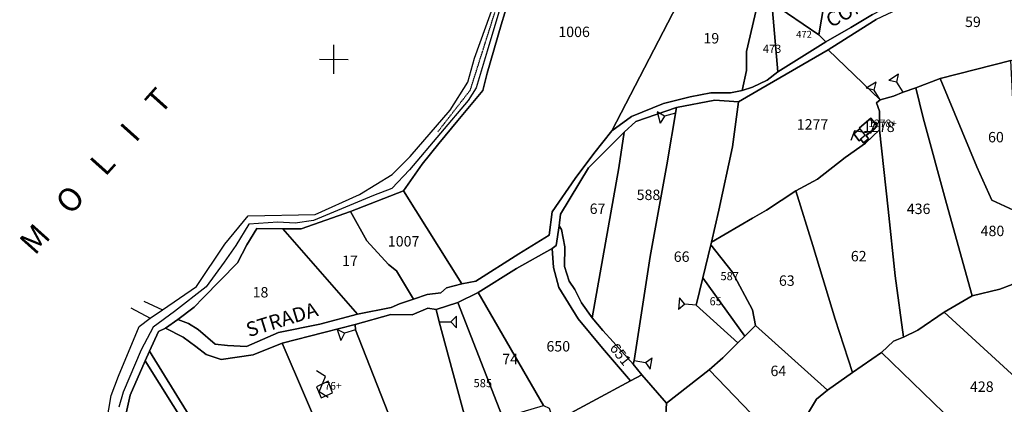
# Model space of a CAD drawing. Extents: x -25877 to -23810, y 2353 to 3731.
# Drawn here: x -25439 to -25099, y 3111 to 3243 of the extents above; entities that cross this region are included whole.
import ezdxf

# ---------------------------------------------------------------- set-up
doc = ezdxf.new("R2010")
doc.units = 0
doc.header["$MEASUREMENT"] = 0
for name, pattern in [('CONTINUA', [0]), ('INTERNA', [0]), ('TRATTO-PUNTO', [0.4, 0.15, -0.125, 0, -0.125])]:
    doc.linetypes.add(name, pattern=pattern)
for name, color, linetype in [('ACQUE', 4, 'CONTINUA'), ('CONFINE', 3, 'CONTINUA'), ('FABBRICATI', 1, 'CONTINUA'), ('LINEEVARIE', 6, 'CONTINUA'), ('PARTICELLE', 7, 'CONTINUA'), ('SIMBOLI', 6, 'CONTINUA'), ('STRADE', 8, 'CONTINUA'), ('TESTI', 3, 'CONTINUA')]:
    doc.layers.add(name, color=color, linetype=linetype)

# ---------------------------------------------------------------- blocks, each defined once
blk = doc.blocks.new('14', base_point=(5, 5))
at = {"layer": 'SIMBOLI'}
for p, q in [((0, 5), (3, 7)), ((3, 7), (7, 3)), ((7, 3), (10, 5))]:
    blk.add_line(p, q, dxfattribs=at)
blk = doc.blocks.new('2', base_point=(2, 5))
at = {"layer": 'SIMBOLI'}
for p, q in [((6, 5), (8, 7)), ((8, 3), (8, 7)), ((2, 5), (6, 5)), ((6, 5), (8, 3))]:
    blk.add_line(p, q, dxfattribs=at)
blk = doc.blocks.new('3', base_point=(5, 5))
at = {"layer": 'SIMBOLI'}
for p, q in [((5, 0), (5, 10)), ((0, 5), (10, 5))]:
    blk.add_line(p, q, dxfattribs=at)

msp = doc.modelspace()

# ---------------------------------------------------------------- linework, layer by layer
at = {"layer": 'ACQUE'}
for points in [[(-25404.446, 3099.791), (-25401.268, 3113.807), (-25396.088, 3125.632), (-25394.613, 3128.977), (-25391.509, 3135.763), (-25389.104, 3136.992), (-25384.796, 3139.924), (-25379.231, 3144.182), (-25376.049, 3147.394), (-25364.193, 3159.501), (-25360.975, 3165.677), (-25357.53, 3171.404), (-25348.508, 3171.23), (-25342.197, 3171.258), (-25325.155, 3177.178), (-25306.87, 3184.302), (-25300.327, 3193.602), (-25294.642, 3200.689), (-25288.022, 3208.683), (-25279.443, 3219.004), (-25277.884, 3224.977), (-25273.102, 3241.635), (-25270.577, 3249.985)], [(-25273.552, 3247.131), (-25277.924, 3232.529), (-25281.688, 3219.881), (-25284.45, 3215.557), (-25294.008, 3204.23), (-25294.008, 3204.23), (-25304.793, 3191.652), (-25310.819, 3185.199), (-25317.235, 3182.735), (-25337.945, 3174.095), (-25344.247, 3173.143), (-25350.316, 3173.494), (-25360.304, 3172.846), (-25364.824, 3165.442), (-25368.755, 3159.736), (-25375.059, 3151.228), (-25385.918, 3142.711), (-25393.359, 3137.238), (-25397.478, 3129.431), (-25403.686, 3114.877), (-25405.211, 3109.698)]]:
    msp.add_lwpolyline(points, dxfattribs=at)
at = {"layer": 'CONFINE'}
msp.add_lwpolyline([(-25273.552, 3247.131), (-25277.924, 3232.529), (-25281.688, 3219.881), (-25284.45, 3215.557), (-25294.008, 3204.23), (-25294.008, 3204.23), (-25304.793, 3191.652), (-25310.819, 3185.199), (-25317.235, 3182.735), (-25337.945, 3174.095), (-25344.247, 3173.143), (-25350.316, 3173.494), (-25360.304, 3172.846), (-25364.824, 3165.442), (-25368.755, 3159.736), (-25375.059, 3151.228), (-25385.918, 3142.711), (-25393.359, 3137.238), (-25397.478, 3129.431), (-25403.686, 3114.877), (-25405.211, 3109.698)], dxfattribs=at)
at = {"layer": 'FABBRICATI'}
for points in [[(-25148.768, 3202.026), (-25147.915, 3200.888), (-25146.081, 3202.301), (-25146.952, 3203.46), (-25143.098, 3206.645), (-25145.274, 3209.409), (-25149.29, 3206.058), (-25149.096, 3205.811), (-25147.245, 3203.459), (-25148.893, 3202.189), (-25148.768, 3202.026)], [(-25336.842, 3116.675), (-25335.332, 3112.932), (-25331.375, 3114.592), (-25332.914, 3118.604), (-25336.842, 3116.675)]]:
    msp.add_lwpolyline(points, close=True, dxfattribs=at)
at = {"layer": 'LINEEVARIE', "linetype": 'TRATTO-PUNTO'}
msp.add_lwpolyline([(-25294.936, 3204.771), (-25283.731, 3219.136), (-25273.664, 3250.904), (-25274.945, 3265.484), (-25272.62, 3271.023)], dxfattribs=at)
at = {"layer": 'LINEEVARIE', "linetype": 'INTERNA'}
for points in [[(-25411.015, 3095.465), (-25407.852, 3113.689), (-25405.291, 3120.36), (-25398.187, 3137.483), (-25394.416, 3140.342), (-25390.124, 3143.32), (-25378.367, 3151.309), (-25368.535, 3165.881), (-25360.48, 3175.735), (-25337.354, 3176.179), (-25322.055, 3183.118), (-25310.792, 3189.933), (-25304.499, 3196.247), (-25290.653, 3212.171), (-25284.653, 3221.827), (-25282.292, 3230.154), (-25274.978, 3250.659)], [(-25396.541, 3146.218), (-25390.124, 3143.32)], [(-25401.051, 3143.948), (-25394.416, 3140.342)]]:
    msp.add_lwpolyline(points, dxfattribs=at)
at = {"layer": 'PARTICELLE'}
for points in [[(-25163.274, 3238.182), (-25160.837, 3235.809), (-25152.178, 3240.79), (-25144.785, 3245.258), (-25130.13, 3252.968), (-25116.057, 3252.97), (-25109.058, 3254.476), (-25101.08, 3255.766), (-25099.913, 3256.625), (-25099.572, 3257.53), (-25108.365, 3266.753), (-25112.336, 3270.918), (-25122.694, 3281.129), (-25131.918, 3291.035), (-25139.685, 3298.88), (-25142.533, 3304.031), (-25149.524, 3300.33), (-25151.254, 3298.763), (-25155.404, 3297.392), (-25157.509, 3284.272), (-25160.416, 3266.304), (-25160.473, 3254.488), (-25163.274, 3238.182)], [(-25184.811, 3253.008), (-25183.788, 3251.809), (-25179.57, 3249.208), (-25163.274, 3238.182), (-25160.473, 3254.488), (-25160.416, 3266.304), (-25175.272, 3275.509), (-25184.811, 3253.008)], [(-25234.804, 3205.01), (-25228.087, 3209.969), (-25217, 3214.552), (-25207.748, 3216.766), (-25200.641, 3218.133), (-25193.828, 3218.208), (-25189.83, 3219.043), (-25188.333, 3225.84), (-25188.318, 3232.422), (-25183.788, 3251.809), (-25184.811, 3253.008), (-25189.553, 3256.337), (-25198.897, 3261.674), (-25204.18, 3264.156), (-25234.804, 3205.01)], [(-25148.727, 3240.173), (-25160.096, 3233.045), (-25142.073, 3215.743), (-25137.515, 3217.085), (-25134.139, 3218.444), (-25129.762, 3219.882), (-25121.377, 3223.112), (-25096.983, 3229.329), (-25084.647, 3232.642), (-25074.16, 3234.67), (-25070.146, 3234.555), (-25067.169, 3233.491), (-25072.509, 3218.509), (-25048.615, 3225.58), (-25062.02, 3234.348), (-25086.105, 3249.083), (-25098.192, 3255.224), (-25099.365, 3254.524), (-25112.324, 3251.211), (-25129.008, 3250.347), (-25143.458, 3243.529), (-25148.727, 3240.173)], [(-25188.333, 3225.84), (-25189.83, 3219.043), (-25186.166, 3220.178), (-25181.112, 3222.538), (-25177.512, 3225.443), (-25179.57, 3249.208), (-25183.788, 3251.809), (-25188.318, 3232.422), (-25188.333, 3225.84)], [(-25179.57, 3249.208), (-25177.512, 3225.443), (-25160.837, 3235.809), (-25163.274, 3238.182), (-25179.57, 3249.208)], [(-25197.861, 3177.73), (-25200.394, 3166.633), (-25186.264, 3174.881), (-25181.354, 3177.67), (-25171.262, 3184.357), (-25163.71, 3188.412), (-25154.149, 3195.853), (-25147.157, 3200.814), (-25142.374, 3205.39), (-25142.306, 3211.886), (-25143.365, 3214.727), (-25142.073, 3215.743), (-25160.096, 3233.045), (-25183.339, 3219.609), (-25191.108, 3215.068), (-25193.156, 3199.512), (-25197.861, 3177.73)], [(-25121.377, 3223.112), (-25108.746, 3192.62), (-25103.464, 3181.084), (-25087.018, 3173.509), (-25085.527, 3177.768), (-25095.18, 3184.172), (-25095.83, 3206.975), (-25096.983, 3229.329), (-25121.377, 3223.112)], [(-25129.762, 3219.882), (-25127.271, 3209.591), (-25119.219, 3179.958), (-25110.268, 3148.099), (-25100.784, 3150.352), (-25096.533, 3152.05), (-25092.464, 3154.505), (-25090.968, 3156.588), (-25089.556, 3158.774), (-25090.062, 3164.383), (-25087.018, 3173.509), (-25103.464, 3181.084), (-25108.746, 3192.62), (-25121.377, 3223.112), (-25129.762, 3219.882)], [(-25143.365, 3214.727), (-25142.306, 3211.886), (-25142.374, 3205.39), (-25139.385, 3177.967), (-25136.866, 3155.032), (-25134.035, 3133.829), (-25129.04, 3136.283), (-25120.029, 3142.511), (-25110.268, 3148.099), (-25119.219, 3179.958), (-25127.271, 3209.591), (-25129.762, 3219.882), (-25134.139, 3218.444), (-25137.515, 3217.085), (-25142.073, 3215.743), (-25143.365, 3214.727)], [(-25227.106, 3125.815), (-25227.473, 3124.469), (-25224.453, 3120.822), (-25215.971, 3111.033), (-25201.2, 3122.531), (-25196.505, 3126.7), (-25191.285, 3131.844), (-25205.644, 3144.891), (-25203.358, 3154.333), (-25200.609, 3165.743), (-25200.394, 3166.633), (-25197.861, 3177.73), (-25193.156, 3199.512), (-25191.108, 3215.068), (-25199.262, 3215.706), (-25212.498, 3213.087), (-25215.861, 3193.288), (-25221.536, 3161.734), (-25227.106, 3125.815)], [(-25241.575, 3140.518), (-25237.911, 3136.102), (-25234.338, 3132.254), (-25227.473, 3124.469), (-25227.106, 3125.815), (-25221.536, 3161.734), (-25215.861, 3193.288), (-25212.498, 3213.087), (-25226.504, 3208.235), (-25230.523, 3204.621), (-25232.448, 3192.265), (-25241.575, 3140.518)], [(-25148.768, 3202.026), (-25147.915, 3200.888), (-25146.081, 3202.301), (-25146.952, 3203.46), (-25143.098, 3206.645), (-25145.274, 3209.409), (-25149.29, 3206.058), (-25149.096, 3205.811), (-25151.226, 3204.038), (-25149.32, 3201.612), (-25148.768, 3202.026)], [(-25171.262, 3184.357), (-25165.346, 3165.466), (-25157.593, 3139.997), (-25151.618, 3121.625), (-25141.633, 3128.493), (-25137.521, 3132.452), (-25134.035, 3133.829), (-25136.866, 3155.032), (-25139.385, 3177.967), (-25142.374, 3205.39), (-25147.157, 3200.814), (-25154.149, 3195.853), (-25163.71, 3188.412), (-25171.262, 3184.357)], [(-25252.589, 3176.331), (-25253.076, 3172.269), (-25252.22, 3170.975), (-25251.111, 3165.01), (-25251.151, 3158.225), (-25249.592, 3153.196), (-25247.669, 3150.326), (-25245.288, 3145.656), (-25241.575, 3140.518), (-25232.448, 3192.265), (-25230.523, 3204.621), (-25242.928, 3192.339), (-25252.589, 3176.331)], [(-25325.155, 3177.178), (-25319.461, 3167.141), (-25312.067, 3158.915), (-25309.278, 3156.715), (-25303.367, 3146.945), (-25298.628, 3148.586), (-25293.983, 3149.143), (-25292.004, 3150.818), (-25286.653, 3152.201), (-25306.87, 3184.302), (-25325.155, 3177.178)], [(-25200.394, 3166.633), (-25200.609, 3165.743), (-25193.299, 3156.405), (-25186.256, 3143.291), (-25185.129, 3137.837), (-25160.254, 3115.509), (-25151.618, 3121.625), (-25157.593, 3139.997), (-25165.346, 3165.466), (-25171.262, 3184.357), (-25181.354, 3177.67), (-25186.264, 3174.881), (-25200.394, 3166.633)], [(-25342.197, 3171.258), (-25348.508, 3171.23), (-25322.725, 3141.718), (-25311.086, 3144.061), (-25308.173, 3145.306), (-25303.367, 3146.945), (-25309.278, 3156.715), (-25312.067, 3158.915), (-25319.461, 3167.141), (-25325.155, 3177.178), (-25342.197, 3171.258)], [(-25384.796, 3139.924), (-25381.16, 3138.525), (-25377.801, 3136.498), (-25371.871, 3131.429), (-25367.648, 3130.899), (-25361.121, 3130.594), (-25350.019, 3135.498), (-25335.712, 3138.325), (-25322.725, 3141.718), (-25348.508, 3171.23), (-25357.53, 3171.404), (-25360.975, 3165.677), (-25364.193, 3159.501), (-25376.049, 3147.394), (-25379.231, 3144.182), (-25384.796, 3139.924)], [(-25255.419, 3164.492), (-25255, 3157.832), (-25253.187, 3151.014), (-25246.503, 3140.217), (-25238.081, 3129.981), (-25228.37, 3118.809), (-25224.453, 3120.822), (-25227.473, 3124.469), (-25234.338, 3132.254), (-25237.911, 3136.102), (-25241.575, 3140.518), (-25245.288, 3145.656), (-25247.669, 3150.326), (-25249.592, 3153.196), (-25251.151, 3158.225), (-25251.111, 3165.01), (-25252.22, 3170.975), (-25253.076, 3172.269), (-25254.107, 3165.481), (-25255.419, 3164.492)], [(-25200.609, 3165.743), (-25203.358, 3154.333), (-25188.872, 3134.164), (-25185.129, 3137.837), (-25186.256, 3143.291), (-25193.299, 3156.405), (-25200.609, 3165.743)], [(-25267.738, 3157.525), (-25281.053, 3149.234), (-25258.409, 3110.291), (-25256.545, 3109.306), (-25254.929, 3104.44), (-25228.37, 3118.809), (-25238.081, 3129.981), (-25246.503, 3140.217), (-25253.187, 3151.014), (-25255, 3157.832), (-25255.419, 3164.492), (-25267.738, 3157.525)], [(-25110.268, 3148.099), (-25120.029, 3142.511), (-25078.978, 3104.925), (-25071.491, 3110.131), (-25066.209, 3113.412), (-25061.287, 3120.609), (-25055.114, 3127.715), (-25052.34, 3131.051), (-25049.78, 3134.748), (-25064.785, 3148.929), (-25079.272, 3162.509), (-25080.388, 3159.717), (-25084.043, 3158.569), (-25087.541, 3158.79), (-25089.556, 3158.774), (-25090.968, 3156.588), (-25092.464, 3154.505), (-25096.533, 3152.05), (-25100.784, 3150.352), (-25110.268, 3148.099)], [(-25203.358, 3154.333), (-25205.644, 3144.891), (-25191.285, 3131.844), (-25188.872, 3134.164), (-25203.358, 3154.333)], [(-25281.053, 3149.234), (-25288, 3145.763), (-25272.763, 3106.509), (-25270.128, 3106.478), (-25265.763, 3108.018), (-25258.409, 3110.291), (-25281.053, 3149.234)], [(-25295.538, 3143.353), (-25294.496, 3139.114), (-25289.948, 3122.138), (-25284.758, 3102.939), (-25279.426, 3105.131), (-25272.763, 3106.509), (-25288, 3145.763), (-25295.538, 3143.353)], [(-25323.557, 3138.232), (-25323.394, 3136.354), (-25302.089, 3082.209), (-25294.569, 3062.035), (-25293.254, 3057.763), (-25285.763, 3069.254), (-25278.335, 3080.746), (-25284.758, 3102.939), (-25289.948, 3122.138), (-25294.496, 3139.114), (-25295.538, 3143.353), (-25298.431, 3143.881), (-25303.836, 3141.557), (-25311.246, 3141.673), (-25323.557, 3138.232)], [(-25137.521, 3132.452), (-25141.633, 3128.493), (-25098.753, 3087.112), (-25095.452, 3091.094), (-25088.16, 3097.546), (-25082.415, 3102.239), (-25078.978, 3104.925), (-25120.029, 3142.511), (-25129.04, 3136.283), (-25134.035, 3133.829), (-25137.521, 3132.452)], [(-25334.327, 3135.402), (-25348.746, 3131.763), (-25332.933, 3095.054), (-25320.931, 3067.844), (-25315.143, 3054.953), (-25308.115, 3038.95), (-25307, 3037.018), (-25297.763, 3051.018), (-25293.254, 3057.763), (-25294.569, 3062.035), (-25302.089, 3082.209), (-25323.394, 3136.354), (-25323.557, 3138.232), (-25334.327, 3135.402)], [(-25196.505, 3126.7), (-25201.2, 3122.531), (-25175.19, 3095.539), (-25168.895, 3103.683), (-25166.913, 3107.814), (-25164.113, 3112.408), (-25160.254, 3115.509), (-25185.129, 3137.837), (-25188.872, 3134.164), (-25191.285, 3131.844), (-25196.505, 3126.7)], [(-25394.613, 3128.977), (-25396.088, 3125.632), (-25381.539, 3102.53), (-25360.877, 3066.475), (-25345.151, 3040.656), (-25337.266, 3027.446), (-25320.965, 2999.676), (-25308.946, 2979.957), (-25312.524, 2989.779), (-25325.85, 3013.475), (-25341.085, 3040.645), (-25355.12, 3062.797), (-25367.146, 3082.777), (-25380.854, 3106.753), (-25394.613, 3128.977)], [(-25176.136, 3093.401), (-25176.411, 3090.156), (-25172.28, 3089.881), (-25165.895, 3087.032), (-25160.332, 3084.96), (-25158.244, 3081.928), (-25149.304, 3077.803), (-25145.747, 3076.038), (-25139.634, 3070.395), (-25134.524, 3066.591), (-25129.143, 3064.205), (-25121.727, 3061.492), (-25116.301, 3065.514), (-25110.687, 3070.685), (-25101.901, 3083.007), (-25098.753, 3087.112), (-25141.633, 3128.493), (-25151.618, 3121.625), (-25160.254, 3115.509), (-25164.113, 3112.408), (-25166.913, 3107.814), (-25168.895, 3103.683), (-25175.19, 3095.539), (-25176.136, 3093.401)], [(-25216.18, 3088.516), (-25213.018, 3094.254), (-25216.301, 3105.083), (-25215.971, 3111.033), (-25224.453, 3120.822), (-25228.37, 3118.809), (-25254.929, 3104.44), (-25248.471, 3084.356), (-25245.919, 3074.185), (-25244.218, 3065.513), (-25242.065, 3062.525), (-25240.738, 3063.084), (-25232.125, 3069.622), (-25216.427, 3082.807), (-25215.423, 3085.999), (-25216.18, 3088.516)], [(-25216.18, 3088.516), (-25215.423, 3085.999), (-25214.664, 3088.041), (-25206.418, 3092.555), (-25193.482, 3091.623), (-25182.571, 3090.39), (-25176.411, 3090.156), (-25176.136, 3093.401), (-25175.19, 3095.539), (-25201.2, 3122.531), (-25215.971, 3111.033), (-25216.301, 3105.083), (-25213.018, 3094.254), (-25216.18, 3088.516)]]:
    msp.add_lwpolyline(points, close=True, dxfattribs=at)
for points in [[(-25270.577, 3249.985), (-25273.102, 3241.635), (-25277.884, 3224.977), (-25279.443, 3219.004), (-25288.022, 3208.683), (-25294.642, 3200.689), (-25300.327, 3193.602), (-25300.327, 3193.602), (-25306.87, 3184.302), (-25286.653, 3152.201), (-25281.864, 3153.167), (-25266.967, 3162.644), (-25256.482, 3169.016), (-25255.49, 3177.047), (-25247.494, 3188.569), (-25241.08, 3197.282), (-25234.804, 3205.01), (-25204.18, 3264.156)], [(-25332.933, 3095.054), (-25348.746, 3131.763), (-25358.819, 3127.78), (-25369.833, 3126.166), (-25375.014, 3127.802), (-25378.553, 3130.621), (-25382.981, 3133.779), (-25389.104, 3136.992), (-25391.509, 3135.763), (-25394.613, 3128.977), (-25380.854, 3106.753)], [(-25381.539, 3102.53), (-25396.088, 3125.632), (-25401.268, 3113.807), (-25404.446, 3099.791)]]:
    msp.add_lwpolyline(points, dxfattribs=at)
at = {"layer": 'PARTICELLE', "linetype": 'INTERNA'}
msp.add_lwpolyline([(-25148.768, 3202.026), (-25149.32, 3201.612), (-25151.226, 3204.038), (-25149.096, 3205.811), (-25149.29, 3206.058), (-25145.274, 3209.409), (-25143.098, 3206.645), (-25146.952, 3203.46), (-25146.081, 3202.301), (-25147.915, 3200.888), (-25148.768, 3202.026)], close=True, dxfattribs=at)
at = {"layer": 'STRADE'}
msp.add_lwpolyline([(-25144.785, 3245.258), (-25152.178, 3240.79), (-25160.837, 3235.809), (-25177.512, 3225.443), (-25181.112, 3222.538), (-25186.166, 3220.178), (-25189.83, 3219.043), (-25193.828, 3218.208), (-25200.641, 3218.133), (-25207.748, 3216.766), (-25217, 3214.552), (-25228.087, 3209.969), (-25234.804, 3205.01), (-25241.08, 3197.282), (-25247.494, 3188.569), (-25255.49, 3177.047), (-25256.482, 3169.016), (-25266.967, 3162.644), (-25281.864, 3153.167), (-25286.653, 3152.201), (-25292.004, 3150.818), (-25293.983, 3149.143), (-25298.628, 3148.586), (-25303.367, 3146.945), (-25308.173, 3145.306), (-25311.086, 3144.061), (-25322.725, 3141.718), (-25335.712, 3138.325), (-25350.019, 3135.498), (-25361.121, 3130.594), (-25367.648, 3130.899), (-25371.871, 3131.429), (-25377.801, 3136.498), (-25381.16, 3138.525), (-25384.796, 3139.924), (-25389.104, 3136.992), (-25382.981, 3133.779), (-25378.553, 3130.621), (-25375.014, 3127.802), (-25369.833, 3126.166), (-25358.819, 3127.78), (-25348.746, 3131.763), (-25334.327, 3135.402), (-25323.557, 3138.232), (-25311.246, 3141.673), (-25303.836, 3141.557), (-25298.431, 3143.881), (-25295.538, 3143.353), (-25288, 3145.763), (-25281.053, 3149.234), (-25267.738, 3157.525), (-25255.419, 3164.492), (-25254.107, 3165.481), (-25253.076, 3172.269), (-25252.589, 3176.331), (-25242.928, 3192.339), (-25230.523, 3204.621), (-25226.504, 3208.235), (-25212.498, 3213.087), (-25199.262, 3215.706), (-25191.108, 3215.068), (-25183.339, 3219.609), (-25160.096, 3233.045), (-25148.727, 3240.173), (-25143.458, 3243.529)], dxfattribs=at)

# ---------------------------------------------------------------- block references
at = {"layer": 'SIMBOLI'}
for name, p, rotation in [('3', (-25330.9, 3229.749), 359.943), ('2', (-25134.139, 3218.444), 122.794), ('2', (-25142.073, 3215.743), 121.591), ('2', (-25212.816, 3211.213), 194.992), ('14', (-25148.17, 3204.635), 215.162), ('2', (-25205.644, 3144.891), 175.338), ('2', (-25294.496, 3139.114), 359.943), ('2', (-25323.394, 3136.354), 197.227), ('2', (-25227.106, 3125.815), 350.046), ('14', (-25334.878, 3117.64), 113.11)]:
    msp.add_blockref(name, p, dxfattribs=dict(at, rotation=rotation))

# ---------------------------------------------------------------- texts
at = {"layer": 'FABBRICATI', "color": 7}
for s, p in [('1278+', (-25146.181, 3206.364)), ('76+', (-25334.137, 3115.731))]:
    msp.add_text(s, height=2.6, dxfattribs=at).set_placement(p)
at = {"layer": 'PARTICELLE', "color": 7}
for s, height, p in [('59', 3.6, (-25112.761, 3240.895)), ('1006', 3.6, (-25253.334, 3237.432)), ('472', 2.4, (-25171.135, 3237.174)), ('19', 3.6, (-25203.181, 3235.213)), ('473', 2.8, (-25182.641, 3231.978)), ('1277', 3.6, (-25170.926, 3205.49)), ('1278', 3.6, (-25148, 3204.651)), ('60', 3.6, (-25104.813, 3201.084)), ('588', 3.6, (-25226.254, 3181.17)), ('67', 3.6, (-25242.495, 3176.372)), ('436', 3.6, (-25132.899, 3176.335)), ('480', 3.6, (-25107.378, 3168.715)), ('1007', 3.6, (-25312.24, 3165.129)), ('17', 3.6, (-25328.05, 3158.415)), ('66', 3.6, (-25213.443, 3159.825)), ('62', 3.6, (-25152.242, 3160.002)), ('587', 2.8, (-25197.283, 3153.502)), ('63', 3.6, (-25177.09, 3151.551)), ('18', 3.6, (-25358.983, 3147.535)), ('65', 2.8, (-25201.063, 3144.838)), ('650', 3.6, (-25257.427, 3128.885)), ('74', 3.6, (-25272.696, 3124.5)), ('64', 3.6, (-25179.999, 3120.392)), ('585', 2.8, (-25282.605, 3116.565)), ('428', 3.6, (-25111.062, 3114.952))]:
    msp.add_text(s, height=height, dxfattribs=at).set_placement(p)
msp.add_text('651', height=3.6, rotation=308.904, dxfattribs=at).set_placement((-25235.794, 3129.957))
at = {"layer": 'TESTI', "color": 3}
for s, height, rotation, p in [('COMUNALE', 5, 27.619, (-25159.144, 3240.56)), ('M    O    L    I    T', 8, 48.189, (-25434.243, 3161.787)), ('STRADA', 5, 17.075, (-25360.304, 3133.813))]:
    msp.add_text(s, height=height, rotation=rotation, dxfattribs=at).set_placement(p)

doc.saveas('drawing.dxf')
